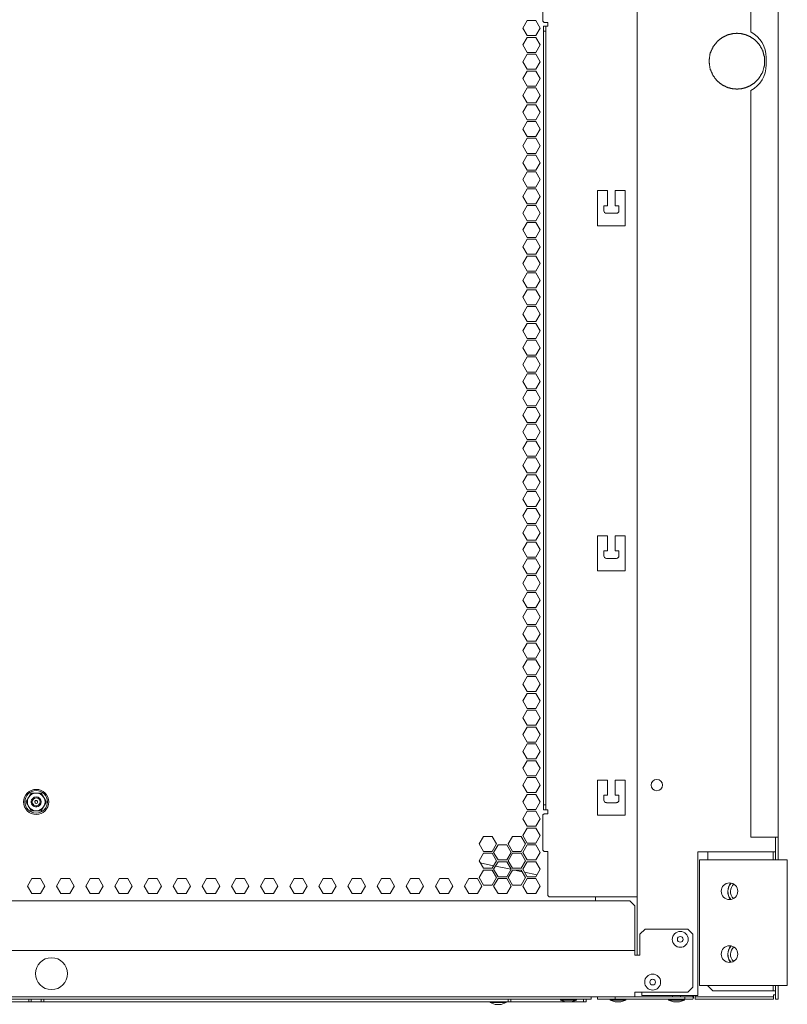
# Model space of a CAD drawing. Units: inches. Extents: x 58 to 168, y 11 to 124.
# Drawn here: x 156 to 168, y 27 to 42 of the extents above; entities that cross this region are included whole.
import ezdxf

# ---------------------------------------------------------------- set-up
doc = ezdxf.new("R2010")
doc.units = ezdxf.units.IN
doc.header["$MEASUREMENT"] = 0
doc.layers.add('1', color=7, linetype='Continuous')

msp = doc.modelspace()

# ---------------------------------------------------------------- linework, layer by layer
at = {"layer": '1', "color": 12, "linetype": 'Continuous', "lineweight": 18}
for p, q in [((165.252, 27.46), (165.252, 109.285)), ((163.772, 42.102), (163.772, 42.653)), ((163.772, 42.102), (163.792, 42.082)), ((163.78, 42.023), (163.819, 42.023)), ((163.78, 41.944), (163.78, 42.023)), ((163.851, 42.082), (163.792, 42.082)), ((163.819, 42.023), (163.819, 41.944)), ((163.851, 42.082), (163.851, 42.023)), ((163.819, 41.944), (163.78, 41.944)), ((163.78, 29.813), (163.78, 41.944)), ((163.819, 29.813), (163.819, 41.944)), ((164.63, 39.445), (164.788, 39.445)), ((164.63, 38.894), (164.63, 39.445)), ((164.788, 39.445), (164.788, 39.209)), ((164.906, 39.445), (165.063, 39.445)), ((164.906, 39.209), (164.906, 39.445)), ((165.063, 39.445), (165.063, 38.894)), ((164.788, 39.209), (164.729, 39.209)), ((164.729, 39.209), (164.729, 39.13)), ((164.768, 39.091), (164.925, 39.091)), ((164.965, 39.209), (164.906, 39.209)), ((164.965, 39.13), (164.965, 39.209)), ((165.063, 38.894), (164.63, 38.894)), ((164.63, 34.034), (164.788, 34.034)), ((164.63, 33.482), (164.63, 34.034)), ((164.788, 34.034), (164.788, 33.797)), ((164.906, 34.034), (165.063, 34.034)), ((164.906, 33.797), (164.906, 34.034)), ((165.063, 34.034), (165.063, 33.482)), ((164.788, 33.797), (164.729, 33.797)), ((164.729, 33.797), (164.729, 33.719)), ((164.768, 33.679), (164.925, 33.679)), ((164.965, 33.797), (164.906, 33.797)), ((164.965, 33.719), (164.965, 33.797)), ((165.063, 33.482), (164.63, 33.482)), ((164.63, 30.203), (164.788, 30.203)), ((164.63, 29.652), (164.63, 30.203)), ((164.788, 30.203), (164.788, 29.967)), ((164.906, 30.203), (165.063, 30.203)), ((164.906, 29.967), (164.906, 30.203)), ((165.063, 30.203), (165.063, 29.652)), ((164.788, 29.967), (164.729, 29.967)), ((164.729, 29.967), (164.729, 29.888)), ((164.965, 29.967), (164.906, 29.967)), ((164.965, 29.888), (164.965, 29.967)), ((163.78, 29.813), (163.819, 29.813)), ((163.78, 29.734), (163.78, 29.813)), ((163.819, 29.813), (163.819, 29.734)), ((164.768, 29.848), (164.925, 29.848)), ((163.792, 29.675), (163.772, 29.656)), ((163.772, 29.104), (163.772, 29.656)), ((163.819, 29.734), (163.78, 29.734)), ((163.792, 29.675), (163.851, 29.675)), ((163.851, 29.734), (163.851, 29.675)), ((165.063, 29.652), (164.63, 29.652)), ((163.772, 29.104), (163.792, 29.085)), ((163.851, 29.085), (163.792, 29.085)), ((163.851, 29.085), (163.851, 28.392)), ((166.202, 29.079), (167.351, 29.079)), ((166.202, 26.896), (166.202, 29.079)), ((166.359, 29.079), (166.359, 28.951)), ((167.383, 28.951), (167.383, 29.079)), ((163.851, 28.392), (163.87, 28.372)), ((165.221, 28.372), (163.87, 28.372)), ((166.359, 26.984), (166.359, 26.974)), ((166.359, 26.974), (166.438, 26.896)), ((166.438, 26.896), (167.351, 26.896)), ((167.383, 26.896), (167.383, 26.982)), ((167.422, 26.896), (167.383, 26.896)), ((166.202, 26.825), (165.323, 26.825))]:
    msp.add_line(p, q, dxfattribs=at)
at = {"layer": '1', "color": 53, "linetype": 'Continuous', "lineweight": 18}
for p, q in [((167.462, 29.309), (167.462, 107.435)), ((167.035, 41.935), (167.035, 54.464)), ((163.457, 41.994), (163.525, 42.112)), ((163.525, 42.112), (163.662, 42.112)), ((163.662, 42.112), (163.73, 41.994)), ((163.525, 41.876), (163.457, 41.994)), ((163.457, 41.73), (163.525, 41.848)), ((163.662, 41.876), (163.525, 41.876)), ((163.525, 41.848), (163.662, 41.848)), ((163.73, 41.994), (163.662, 41.876)), ((163.662, 41.848), (163.73, 41.73)), ((163.525, 41.612), (163.457, 41.73)), ((163.73, 41.73), (163.662, 41.612)), ((163.457, 41.467), (163.525, 41.585)), ((163.662, 41.612), (163.525, 41.612)), ((163.525, 41.585), (163.662, 41.585)), ((163.662, 41.585), (163.73, 41.467)), ((167.273, 41.416), (167.273, 41.534)), ((163.525, 41.348), (163.457, 41.467)), ((163.73, 41.467), (163.662, 41.348)), ((163.457, 41.203), (163.525, 41.321)), ((163.662, 41.348), (163.525, 41.348)), ((163.525, 41.321), (163.662, 41.321)), ((163.662, 41.321), (163.73, 41.203)), ((163.525, 41.085), (163.457, 41.203)), ((163.662, 41.085), (163.525, 41.085)), ((163.73, 41.203), (163.662, 41.085)), ((163.457, 40.939), (163.525, 41.057)), ((163.525, 40.821), (163.457, 40.939)), ((163.525, 41.057), (163.662, 41.057)), ((163.662, 41.057), (163.73, 40.939)), ((163.73, 40.939), (163.662, 40.821)), ((167.035, 29.309), (167.035, 41.015)), ((163.457, 40.675), (163.525, 40.793)), ((163.662, 40.821), (163.525, 40.821)), ((163.525, 40.793), (163.662, 40.793)), ((163.662, 40.793), (163.73, 40.675)), ((163.525, 40.557), (163.457, 40.675)), ((163.73, 40.675), (163.662, 40.557)), ((163.457, 40.411), (163.525, 40.53)), ((163.662, 40.557), (163.525, 40.557)), ((163.525, 40.53), (163.662, 40.53)), ((163.662, 40.53), (163.73, 40.411)), ((163.525, 40.293), (163.457, 40.411)), ((163.73, 40.411), (163.662, 40.293)), ((163.457, 40.148), (163.525, 40.266)), ((163.525, 40.03), (163.457, 40.148)), ((163.662, 40.293), (163.525, 40.293)), ((163.525, 40.266), (163.662, 40.266)), ((163.662, 40.266), (163.73, 40.148)), ((163.73, 40.148), (163.662, 40.03)), ((163.457, 39.884), (163.525, 40.002)), ((163.662, 40.03), (163.525, 40.03)), ((163.525, 40.002), (163.662, 40.002)), ((163.662, 40.002), (163.73, 39.884)), ((163.525, 39.766), (163.457, 39.884)), ((163.73, 39.884), (163.662, 39.766)), ((163.457, 39.62), (163.525, 39.738)), ((163.662, 39.766), (163.525, 39.766)), ((163.525, 39.738), (163.662, 39.738)), ((163.662, 39.738), (163.73, 39.62)), ((163.525, 39.502), (163.457, 39.62)), ((163.73, 39.62), (163.662, 39.502)), ((163.457, 39.356), (163.525, 39.474)), ((163.662, 39.502), (163.525, 39.502)), ((163.525, 39.474), (163.662, 39.474)), ((163.662, 39.474), (163.73, 39.356)), ((163.525, 39.238), (163.457, 39.356)), ((163.662, 39.238), (163.525, 39.238)), ((163.73, 39.356), (163.662, 39.238)), ((163.457, 39.093), (163.525, 39.211)), ((163.525, 38.974), (163.457, 39.093)), ((163.525, 39.211), (163.662, 39.211)), ((163.662, 39.211), (163.73, 39.093)), ((163.73, 39.093), (163.662, 38.974)), ((163.457, 38.829), (163.525, 38.947)), ((163.662, 38.974), (163.525, 38.974)), ((163.525, 38.947), (163.662, 38.947)), ((163.662, 38.947), (163.73, 38.829)), ((163.525, 38.711), (163.457, 38.829)), ((163.73, 38.829), (163.662, 38.711)), ((163.457, 38.565), (163.525, 38.683)), ((163.662, 38.711), (163.525, 38.711)), ((163.525, 38.683), (163.662, 38.683)), ((163.662, 38.683), (163.73, 38.565)), ((163.525, 38.447), (163.457, 38.565)), ((163.662, 38.447), (163.525, 38.447)), ((163.73, 38.565), (163.662, 38.447)), ((163.457, 38.301), (163.525, 38.419)), ((163.525, 38.183), (163.457, 38.301)), ((163.525, 38.419), (163.662, 38.419)), ((163.662, 38.419), (163.73, 38.301)), ((163.73, 38.301), (163.662, 38.183)), ((163.457, 38.037), (163.525, 38.156)), ((163.662, 38.183), (163.525, 38.183)), ((163.525, 38.156), (163.662, 38.156)), ((163.662, 38.156), (163.73, 38.037)), ((163.525, 37.919), (163.457, 38.037)), ((163.73, 38.037), (163.662, 37.919)), ((163.457, 37.774), (163.525, 37.892)), ((163.662, 37.919), (163.525, 37.919)), ((163.525, 37.892), (163.662, 37.892)), ((163.662, 37.892), (163.73, 37.774)), ((163.525, 37.656), (163.457, 37.774)), ((163.73, 37.774), (163.662, 37.656)), ((163.457, 37.51), (163.525, 37.628)), ((163.662, 37.656), (163.525, 37.656)), ((163.525, 37.628), (163.662, 37.628)), ((163.662, 37.628), (163.73, 37.51)), ((163.525, 37.392), (163.457, 37.51)), ((163.457, 37.246), (163.525, 37.364)), ((163.662, 37.392), (163.525, 37.392)), ((163.525, 37.364), (163.662, 37.364)), ((163.73, 37.51), (163.662, 37.392)), ((163.662, 37.364), (163.73, 37.246)), ((163.525, 37.128), (163.457, 37.246)), ((163.73, 37.246), (163.662, 37.128)), ((163.457, 36.982), (163.525, 37.1)), ((163.662, 37.128), (163.525, 37.128)), ((163.525, 37.1), (163.662, 37.1)), ((163.662, 37.1), (163.73, 36.982)), ((163.525, 36.864), (163.457, 36.982)), ((163.73, 36.982), (163.662, 36.864)), ((163.457, 36.719), (163.525, 36.837)), ((163.662, 36.864), (163.525, 36.864)), ((163.525, 36.837), (163.662, 36.837)), ((163.662, 36.837), (163.73, 36.719)), ((163.525, 36.6), (163.457, 36.719)), ((163.662, 36.6), (163.525, 36.6)), ((163.73, 36.719), (163.662, 36.6)), ((163.457, 36.455), (163.525, 36.573)), ((163.525, 36.337), (163.457, 36.455)), ((163.525, 36.573), (163.662, 36.573)), ((163.662, 36.573), (163.73, 36.455)), ((163.73, 36.455), (163.662, 36.337)), ((163.457, 36.191), (163.525, 36.309)), ((163.662, 36.337), (163.525, 36.337)), ((163.525, 36.309), (163.662, 36.309)), ((163.662, 36.309), (163.73, 36.191)), ((163.525, 36.073), (163.457, 36.191)), ((163.73, 36.191), (163.662, 36.073)), ((163.457, 35.927), (163.525, 36.045)), ((163.662, 36.073), (163.525, 36.073)), ((163.525, 36.045), (163.662, 36.045)), ((163.662, 36.045), (163.73, 35.927)), ((163.525, 35.809), (163.457, 35.927)), ((163.73, 35.927), (163.662, 35.809)), ((163.457, 35.663), (163.525, 35.782)), ((163.662, 35.809), (163.525, 35.809)), ((163.525, 35.782), (163.662, 35.782)), ((163.662, 35.782), (163.73, 35.663)), ((163.525, 35.545), (163.457, 35.663)), ((163.457, 35.4), (163.525, 35.518)), ((163.662, 35.545), (163.525, 35.545)), ((163.525, 35.518), (163.662, 35.518)), ((163.73, 35.663), (163.662, 35.545)), ((163.662, 35.518), (163.73, 35.4)), ((163.525, 35.282), (163.457, 35.4)), ((163.73, 35.4), (163.662, 35.282)), ((163.457, 35.136), (163.525, 35.254)), ((163.662, 35.282), (163.525, 35.282)), ((163.525, 35.254), (163.662, 35.254)), ((163.662, 35.254), (163.73, 35.136)), ((163.525, 35.018), (163.457, 35.136)), ((163.73, 35.136), (163.662, 35.018)), ((163.457, 34.872), (163.525, 34.99)), ((163.662, 35.018), (163.525, 35.018)), ((163.525, 34.99), (163.662, 34.99)), ((163.662, 34.99), (163.73, 34.872)), ((163.525, 34.754), (163.457, 34.872)), ((163.662, 34.754), (163.525, 34.754)), ((163.73, 34.872), (163.662, 34.754)), ((163.457, 34.608), (163.525, 34.726)), ((163.525, 34.49), (163.457, 34.608)), ((163.525, 34.726), (163.662, 34.726)), ((163.662, 34.726), (163.73, 34.608)), ((163.73, 34.608), (163.662, 34.49)), ((163.457, 34.345), (163.525, 34.463)), ((163.662, 34.49), (163.525, 34.49)), ((163.525, 34.463), (163.662, 34.463)), ((163.662, 34.463), (163.73, 34.345)), ((163.525, 34.226), (163.457, 34.345)), ((163.73, 34.345), (163.662, 34.226)), ((163.457, 34.081), (163.525, 34.199)), ((163.662, 34.226), (163.525, 34.226)), ((163.525, 34.199), (163.662, 34.199)), ((163.662, 34.199), (163.73, 34.081)), ((163.525, 33.963), (163.457, 34.081)), ((163.73, 34.081), (163.662, 33.963)), ((163.457, 33.817), (163.525, 33.935)), ((163.525, 33.699), (163.457, 33.817)), ((163.662, 33.963), (163.525, 33.963)), ((163.525, 33.935), (163.662, 33.935)), ((163.662, 33.935), (163.73, 33.817)), ((163.73, 33.817), (163.662, 33.699)), ((163.457, 33.553), (163.525, 33.671)), ((163.662, 33.699), (163.525, 33.699)), ((163.525, 33.671), (163.662, 33.671)), ((163.662, 33.671), (163.73, 33.553)), ((163.525, 33.435), (163.457, 33.553)), ((163.73, 33.553), (163.662, 33.435)), ((163.457, 33.289), (163.525, 33.408)), ((163.662, 33.435), (163.525, 33.435)), ((163.525, 33.408), (163.662, 33.408)), ((163.662, 33.408), (163.73, 33.289)), ((163.525, 33.171), (163.457, 33.289)), ((163.73, 33.289), (163.662, 33.171)), ((163.457, 33.026), (163.525, 33.144)), ((163.662, 33.171), (163.525, 33.171)), ((163.525, 33.144), (163.662, 33.144)), ((163.662, 33.144), (163.73, 33.026)), ((163.525, 32.908), (163.457, 33.026)), ((163.662, 32.908), (163.525, 32.908)), ((163.73, 33.026), (163.662, 32.908)), ((163.457, 32.762), (163.525, 32.88)), ((163.525, 32.644), (163.457, 32.762)), ((163.525, 32.88), (163.662, 32.88)), ((163.662, 32.88), (163.73, 32.762)), ((163.73, 32.762), (163.662, 32.644)), ((163.457, 32.498), (163.525, 32.616)), ((163.662, 32.644), (163.525, 32.644)), ((163.525, 32.616), (163.662, 32.616)), ((163.662, 32.616), (163.73, 32.498)), ((163.525, 32.38), (163.457, 32.498)), ((163.73, 32.498), (163.662, 32.38)), ((163.457, 32.234), (163.525, 32.352)), ((163.662, 32.38), (163.525, 32.38)), ((163.525, 32.352), (163.662, 32.352)), ((163.662, 32.352), (163.73, 32.234)), ((163.525, 32.116), (163.457, 32.234)), ((163.662, 32.116), (163.525, 32.116)), ((163.73, 32.234), (163.662, 32.116)), ((163.457, 31.971), (163.525, 32.089)), ((163.525, 31.852), (163.457, 31.971)), ((163.525, 32.089), (163.662, 32.089)), ((163.662, 32.089), (163.73, 31.971)), ((163.73, 31.971), (163.662, 31.852)), ((163.457, 31.707), (163.525, 31.825)), ((163.662, 31.852), (163.525, 31.852)), ((163.525, 31.825), (163.662, 31.825)), ((163.662, 31.825), (163.73, 31.707)), ((163.525, 31.589), (163.457, 31.707)), ((163.73, 31.707), (163.662, 31.589)), ((163.457, 31.443), (163.525, 31.561)), ((163.662, 31.589), (163.525, 31.589)), ((163.525, 31.561), (163.662, 31.561)), ((163.662, 31.561), (163.73, 31.443)), ((163.525, 31.325), (163.457, 31.443)), ((163.73, 31.443), (163.662, 31.325)), ((163.457, 31.179), (163.525, 31.297)), ((163.662, 31.325), (163.525, 31.325)), ((163.525, 31.297), (163.662, 31.297)), ((163.662, 31.297), (163.73, 31.179)), ((163.525, 31.061), (163.457, 31.179)), ((163.662, 31.061), (163.525, 31.061)), ((163.73, 31.179), (163.662, 31.061)), ((163.457, 30.915), (163.525, 31.034)), ((163.525, 30.797), (163.457, 30.915)), ((163.525, 31.034), (163.662, 31.034)), ((163.662, 31.034), (163.73, 30.915)), ((163.73, 30.915), (163.662, 30.797)), ((163.457, 30.652), (163.525, 30.77)), ((163.662, 30.797), (163.525, 30.797)), ((163.525, 30.77), (163.662, 30.77)), ((163.662, 30.77), (163.73, 30.652)), ((163.525, 30.534), (163.457, 30.652)), ((163.73, 30.652), (163.662, 30.534)), ((163.457, 30.388), (163.525, 30.506)), ((163.662, 30.534), (163.525, 30.534)), ((163.525, 30.506), (163.662, 30.506)), ((163.662, 30.506), (163.73, 30.388)), ((163.525, 30.27), (163.457, 30.388)), ((163.662, 30.27), (163.525, 30.27)), ((163.73, 30.388), (163.662, 30.27)), ((163.457, 30.124), (163.525, 30.242)), ((163.525, 30.006), (163.457, 30.124)), ((163.525, 30.242), (163.662, 30.242)), ((163.662, 30.242), (163.73, 30.124)), ((163.73, 30.124), (163.662, 30.006)), ((163.457, 29.86), (163.525, 29.978)), ((163.662, 30.006), (163.525, 30.006)), ((163.525, 29.978), (163.662, 29.978)), ((163.662, 29.978), (163.73, 29.86)), ((163.525, 29.742), (163.457, 29.86)), ((163.73, 29.86), (163.662, 29.742)), ((163.457, 29.596), (163.525, 29.715)), ((163.662, 29.742), (163.525, 29.742)), ((163.525, 29.715), (163.662, 29.715)), ((163.662, 29.715), (163.73, 29.596)), ((163.525, 29.478), (163.457, 29.596)), ((163.73, 29.596), (163.662, 29.478)), ((163.457, 29.333), (163.525, 29.451)), ((163.662, 29.478), (163.525, 29.478)), ((163.525, 29.451), (163.662, 29.451)), ((163.662, 29.451), (163.73, 29.333)), ((162.84, 29.319), (162.772, 29.201)), ((162.772, 29.201), (162.84, 29.083)), ((162.976, 29.319), (162.84, 29.319)), ((163.045, 29.201), (162.976, 29.319)), ((162.976, 29.083), (163.045, 29.201)), ((163.069, 29.187), (163, 29.069)), ((163.205, 29.187), (163.069, 29.187)), ((163.273, 29.069), (163.205, 29.187)), ((163.297, 29.319), (163.229, 29.201)), ((163.229, 29.201), (163.297, 29.083)), ((163.433, 29.319), (163.297, 29.319)), ((163.502, 29.201), (163.433, 29.319)), ((163.433, 29.083), (163.502, 29.201)), ((163.525, 29.215), (163.457, 29.333)), ((163.525, 29.187), (163.457, 29.069)), ((163.662, 29.215), (163.525, 29.215)), ((163.662, 29.187), (163.525, 29.187)), ((163.73, 29.333), (163.662, 29.215)), ((163.73, 29.069), (163.662, 29.187)), ((167.035, 29.309), (167.391, 29.309)), ((167.422, 29.309), (167.422, 28.951)), ((167.462, 29.309), (167.462, 28.951)), ((162.84, 29.055), (162.772, 28.937)), ((162.84, 29.083), (162.976, 29.083)), ((162.976, 29.055), (162.84, 29.055)), ((163.045, 28.937), (162.976, 29.055)), ((163, 29.069), (163.069, 28.951)), ((163.205, 28.951), (163.273, 29.069)), ((163.297, 29.055), (163.229, 28.937)), ((163.297, 29.083), (163.433, 29.083)), ((163.433, 29.055), (163.297, 29.055)), ((163.502, 28.937), (163.433, 29.055)), ((163.457, 29.069), (163.525, 28.951)), ((163.662, 28.951), (163.73, 29.069)), ((162.772, 28.937), (162.84, 28.819)), ((162.976, 28.819), (163.045, 28.937)), ((163.069, 28.923), (163, 28.805)), ((163.069, 28.951), (163.205, 28.951)), ((163.205, 28.923), (163.069, 28.923)), ((163.273, 28.805), (163.205, 28.923)), ((163.229, 28.937), (163.297, 28.819)), ((163.433, 28.819), (163.502, 28.937)), ((163.525, 28.923), (163.457, 28.805)), ((163.525, 28.951), (163.662, 28.951)), ((163.662, 28.923), (163.525, 28.923)), ((163.73, 28.805), (163.662, 28.923)), ((162.84, 28.791), (162.772, 28.673)), ((162.84, 28.819), (162.976, 28.819)), ((162.976, 28.791), (162.84, 28.791)), ((163.045, 28.673), (162.976, 28.791)), ((163, 28.805), (163.069, 28.687)), ((163.205, 28.687), (163.273, 28.805)), ((163.297, 28.791), (163.229, 28.673)), ((163.297, 28.819), (163.433, 28.819)), ((163.433, 28.791), (163.297, 28.791)), ((163.502, 28.673), (163.433, 28.791)), ((163.457, 28.805), (163.525, 28.687)), ((163.662, 28.687), (163.73, 28.805)), ((155.69, 28.541), (155.759, 28.659)), ((155.759, 28.659), (155.895, 28.659)), ((155.895, 28.659), (155.963, 28.541)), ((156.147, 28.541), (156.215, 28.659)), ((156.215, 28.659), (156.352, 28.659)), ((156.352, 28.659), (156.42, 28.541)), ((156.672, 28.659), (156.604, 28.541)), ((156.809, 28.659), (156.672, 28.659)), ((156.877, 28.541), (156.809, 28.659)), ((157.129, 28.659), (157.061, 28.541)), ((157.266, 28.659), (157.129, 28.659)), ((157.334, 28.541), (157.266, 28.659)), ((157.586, 28.659), (157.518, 28.541)), ((157.722, 28.659), (157.586, 28.659)), ((157.791, 28.541), (157.722, 28.659)), ((158.043, 28.659), (157.975, 28.541)), ((158.179, 28.659), (158.043, 28.659)), ((158.247, 28.541), (158.179, 28.659)), ((158.5, 28.659), (158.432, 28.541)), ((158.636, 28.659), (158.5, 28.659)), ((158.704, 28.541), (158.636, 28.659)), ((158.957, 28.659), (158.888, 28.541)), ((159.093, 28.659), (158.957, 28.659)), ((159.161, 28.541), (159.093, 28.659)), ((159.414, 28.659), (159.345, 28.541)), ((159.55, 28.659), (159.414, 28.659)), ((159.618, 28.541), (159.55, 28.659)), ((159.87, 28.659), (159.802, 28.541)), ((160.007, 28.659), (159.87, 28.659)), ((160.075, 28.541), (160.007, 28.659)), ((160.327, 28.659), (160.259, 28.541)), ((160.464, 28.659), (160.327, 28.659)), ((160.532, 28.541), (160.464, 28.659)), ((160.784, 28.659), (160.716, 28.541)), ((160.921, 28.659), (160.784, 28.659)), ((160.989, 28.541), (160.921, 28.659)), ((161.241, 28.659), (161.173, 28.541)), ((161.377, 28.659), (161.241, 28.659)), ((161.446, 28.541), (161.377, 28.659)), ((161.698, 28.659), (161.63, 28.541)), ((161.834, 28.659), (161.698, 28.659)), ((161.902, 28.541), (161.834, 28.659)), ((162.155, 28.659), (162.087, 28.541)), ((162.291, 28.659), (162.155, 28.659)), ((162.359, 28.541), (162.291, 28.659)), ((162.612, 28.659), (162.543, 28.541)), ((162.748, 28.659), (162.612, 28.659)), ((162.816, 28.541), (162.748, 28.659)), ((162.772, 28.673), (162.84, 28.555)), ((162.976, 28.555), (163.045, 28.673)), ((163.069, 28.659), (163, 28.541)), ((163.069, 28.687), (163.205, 28.687)), ((163.205, 28.659), (163.069, 28.659)), ((163.273, 28.541), (163.205, 28.659)), ((163.229, 28.673), (163.297, 28.555)), ((163.433, 28.555), (163.502, 28.673)), ((163.525, 28.659), (163.457, 28.541)), ((163.525, 28.687), (163.662, 28.687)), ((163.662, 28.659), (163.525, 28.659)), ((163.73, 28.541), (163.662, 28.659)), ((155.759, 28.423), (155.69, 28.541)), ((155.895, 28.423), (155.759, 28.423)), ((155.963, 28.541), (155.895, 28.423)), ((156.215, 28.423), (156.147, 28.541)), ((156.352, 28.423), (156.215, 28.423)), ((156.42, 28.541), (156.352, 28.423)), ((156.604, 28.541), (156.672, 28.423)), ((156.672, 28.423), (156.809, 28.423)), ((156.809, 28.423), (156.877, 28.541)), ((157.061, 28.541), (157.129, 28.423)), ((157.129, 28.423), (157.266, 28.423)), ((157.266, 28.423), (157.334, 28.541)), ((157.518, 28.541), (157.586, 28.423)), ((157.586, 28.423), (157.722, 28.423)), ((157.722, 28.423), (157.791, 28.541)), ((157.975, 28.541), (158.043, 28.423)), ((158.043, 28.423), (158.179, 28.423)), ((158.179, 28.423), (158.247, 28.541)), ((158.432, 28.541), (158.5, 28.423)), ((158.5, 28.423), (158.636, 28.423)), ((158.636, 28.423), (158.704, 28.541)), ((158.888, 28.541), (158.957, 28.423)), ((158.957, 28.423), (159.093, 28.423)), ((159.093, 28.423), (159.161, 28.541)), ((159.345, 28.541), (159.414, 28.423)), ((159.414, 28.423), (159.55, 28.423)), ((159.55, 28.423), (159.618, 28.541)), ((159.802, 28.541), (159.87, 28.423)), ((159.87, 28.423), (160.007, 28.423)), ((160.007, 28.423), (160.075, 28.541)), ((160.259, 28.541), (160.327, 28.423)), ((160.327, 28.423), (160.464, 28.423)), ((160.464, 28.423), (160.532, 28.541)), ((160.716, 28.541), (160.784, 28.423)), ((160.784, 28.423), (160.921, 28.423)), ((160.921, 28.423), (160.989, 28.541)), ((161.173, 28.541), (161.241, 28.423)), ((161.241, 28.423), (161.377, 28.423)), ((161.377, 28.423), (161.446, 28.541)), ((161.63, 28.541), (161.698, 28.423)), ((161.698, 28.423), (161.834, 28.423)), ((161.834, 28.423), (161.902, 28.541)), ((162.087, 28.541), (162.155, 28.423)), ((162.155, 28.423), (162.291, 28.423)), ((162.291, 28.423), (162.359, 28.541)), ((162.543, 28.541), (162.612, 28.423)), ((162.612, 28.423), (162.748, 28.423)), ((162.748, 28.423), (162.816, 28.541)), ((162.84, 28.555), (162.976, 28.555)), ((163, 28.541), (163.069, 28.423)), ((163.069, 28.423), (163.205, 28.423)), ((163.205, 28.423), (163.273, 28.541)), ((163.297, 28.555), (163.433, 28.555)), ((163.457, 28.541), (163.525, 28.423)), ((163.525, 28.423), (163.662, 28.423)), ((163.662, 28.423), (163.73, 28.541)), ((164.598, 28.31), (164.598, 28.372)), ((167.422, 26.982), (167.422, 26.766)), ((167.462, 26.982), (167.462, 26.766)), ((164.528, 26.805), (147.126, 26.805)), ((164.528, 26.766), (147.126, 26.766)), ((164.528, 26.766), (164.528, 26.805)), ((164.63, 26.805), (164.63, 26.766)), ((164.905, 26.766), (164.63, 26.766)), ((164.905, 26.805), (164.902, 26.805)), ((164.905, 26.805), (164.905, 26.766)), ((166, 26.805), (164.905, 26.805)), ((166, 26.766), (164.905, 26.766)), ((166, 26.766), (166, 26.805)), ((166.123, 26.805), (166, 26.805)), ((166.123, 26.766), (166, 26.766)), ((166.158, 26.805), (167.391, 26.805)), ((166.158, 26.766), (166.158, 26.805)), ((166.158, 26.766), (167.391, 26.766)), ((167.391, 26.766), (167.391, 26.805)), ((167.462, 26.766), (167.422, 26.766))]:
    msp.add_line(p, q, dxfattribs=at)
at = {"layer": '1', "color": 3, "linetype": 'Continuous', "lineweight": 18}
for p, q in [((155.835, 29.998), (155.818, 29.998)), ((155.712, 29.937), (155.703, 29.922)), ((155.703, 29.799), (155.712, 29.784)), ((155.951, 29.922), (155.942, 29.937)), ((155.942, 29.784), (155.951, 29.799)), ((155.818, 29.722), (155.835, 29.722)), ((162.946, 26.726), (162.946, 26.713)), ((162.946, 26.713), (163.026, 26.686)), ((163.116, 26.686), (163.196, 26.713)), ((163.196, 26.713), (163.196, 26.726)), ((164.048, 26.766), (164.048, 26.753)), ((164.048, 26.753), (164.128, 26.726)), ((164.218, 26.726), (164.298, 26.753)), ((164.298, 26.753), (164.298, 26.766)), ((164.825, 26.766), (164.825, 26.753)), ((164.825, 26.753), (164.905, 26.726)), ((164.995, 26.726), (165.075, 26.753)), ((165.075, 26.753), (165.075, 26.766)), ((165.743, 26.766), (165.743, 26.753)), ((165.743, 26.753), (165.823, 26.726)), ((165.806, 26.825), (165.806, 26.805)), ((165.913, 26.726), (165.993, 26.753)), ((165.931, 26.805), (165.931, 26.825)), ((165.993, 26.753), (165.993, 26.766))]:
    msp.add_line(p, q, dxfattribs=at)
at = {"layer": '1', "color": 251, "linetype": 'Continuous', "lineweight": 18}
for p, q in [((163, 28.86), (162.791, 28.904)), ((163.272, 28.803), (163.029, 28.854)), ((163.448, 28.765), (163.325, 28.791)), ((163.679, 28.716), (163.485, 28.757)), ((148.425, 26.726), (155.709, 26.726)), ((155.709, 26.726), (155.709, 26.766)), ((155.748, 26.726), (155.709, 26.726)), ((155.748, 26.766), (155.748, 26.726)), ((155.748, 26.726), (155.905, 26.726)), ((155.905, 26.726), (155.905, 26.766)), ((155.945, 26.726), (155.905, 26.726)), ((155.945, 26.766), (155.945, 26.726)), ((155.945, 26.726), (163.228, 26.726)), ((163.228, 26.726), (163.228, 26.766)), ((163.268, 26.726), (163.228, 26.726)), ((163.268, 26.766), (163.268, 26.726)), ((164.126, 26.726), (163.465, 26.726)), ((164.409, 26.726), (164.22, 26.726)), ((164.409, 26.726), (164.409, 26.766)), ((164.449, 26.726), (164.409, 26.726)), ((164.449, 26.766), (164.449, 26.726))]:
    msp.add_line(p, q, dxfattribs=at)
at = {"layer": '1', "color": 203, "linetype": 'Continuous', "lineweight": 18}
for p, q in [((166.227, 26.982), (166.227, 28.951)), ((167.605, 26.982), (167.605, 28.951))]:
    msp.add_line(p, q, dxfattribs=at)
at = {"layer": '1', "color": 11, "linetype": 'Continuous', "lineweight": 18}
for p, q in [((148.025, 28.309), (165.137, 28.309)), ((165.216, 28.23), (165.137, 28.309)), ((165.216, 28.23), (165.216, 27.561)), ((165.374, 27.864), (165.295, 27.785)), ((165.374, 27.864), (166.047, 27.864)), ((166.126, 27.785), (166.047, 27.864)), ((165.295, 27.459), (165.295, 27.785)), ((166.126, 27.785), (166.126, 26.955)), ((147.224, 27.53), (165.216, 27.53)), ((165.216, 27.459), (165.295, 27.459)), ((165.216, 26.876), (166.047, 26.876)), ((166.047, 26.876), (166.126, 26.955)), ((164.901, 26.805), (164.527, 26.805))]:
    msp.add_line(p, q, dxfattribs=at)
at = {"layer": '1', "color": 12, "linetype": 'Continuous', "lineweight": 18}
msp.add_circle((165.559, 30.124), 0.0886, dxfattribs=at)
at = {"layer": '1', "color": 3, "linetype": 'Continuous', "lineweight": 18}
for centre, radius in [((155.827, 29.86), 0.197), ((155.827, 29.86), 0.177), ((165.927, 27.705), 0.125), ((165.927, 27.705), 0.045), ((156.067, 27.167), 0.25), ((165.494, 27.035), 0.125), ((165.494, 27.035), 0.045)]:
    msp.add_circle(centre, radius, dxfattribs=at)
at = {"layer": '1', "color": 203, "linetype": 'Continuous', "lineweight": 18}
for centre in [(166.699, 28.459), (166.699, 27.474)]:
    msp.add_circle(centre, 0.13, dxfattribs=at)
at = {"layer": '1', "color": 53, "linetype": 'Continuous', "lineweight": 18}
for centre, start, end in [((166.816, 41.534), 0, 61.3033), ((166.816, 41.416), 298.6967, 0)]:
    msp.add_arc(centre, 0.457, start, end, dxfattribs=at)
at = {"layer": '1', "color": 12, "linetype": 'Continuous', "lineweight": 18}
for centre, start, end in [((164.768, 39.13), 180, 270), ((164.925, 39.13), 270, 0), ((164.768, 33.719), 180, 270), ((164.925, 33.719), 270, 0), ((164.768, 29.888), 180, 270), ((164.925, 29.888), 270, 0)]:
    msp.add_arc(centre, 0.0394, start, end, dxfattribs=at)
at = {"layer": '1', "color": 3, "linetype": 'Continuous', "lineweight": 18}
for start, end in [(93.6088, 146.3912), (33.6088, 86.3912), (153.6088, 206.3912), (333.6088, 26.3912), (213.6088, 266.3912), (273.6088, 326.3912)]:
    msp.add_arc((155.827, 29.86), 0.138, start, end, dxfattribs=at)
at = {"layer": '1', "color": 203, "linetype": 'Continuous', "lineweight": 18}
for radius, start, end in [(0.0787, 157.4773, 337.4773), (0.0787, 337.4773, 157.4773), (0.0618, 157.4773, 337.4773), (0.0618, 337.4773, 157.4773), (0.0236, 157.4773, 337.4773), (0.0236, 337.4773, 157.4773)]:
    msp.add_arc((155.827, 29.86), radius, start, end, dxfattribs=at)
at = {"layer": '1', "color": 27, "linetype": 'Continuous', "lineweight": 18}
for centre in [(166.871, 28.455), (166.871, 27.471)]:
    msp.add_arc(centre, 0.199, 138.51, 218.8744, dxfattribs=at)
at = {"layer": '1', "color": 9, "linetype": 'Continuous', "lineweight": 18}
for centre, radius, start, end in [((166.871, 28.455), 0.197, 138.1669, 219.2231), ((166.871, 28.455), 0.157, 132.5756, 224.8088), ((166.871, 27.471), 0.197, 138.1669, 219.2231), ((166.871, 27.471), 0.157, 132.5756, 224.8088)]:
    msp.add_arc(centre, radius, start, end, dxfattribs=at)
at = {"layer": '1', "color": 12, "linetype": 'Continuous', "lineweight": 18}
for points in [[(163.851, 42.023), (163.819, 42.023)], [(163.819, 29.734), (163.851, 29.734)], [(167.351, 29.079), (167.422, 29.079)], [(165.221, 28.372), (165.252, 28.372)], [(165.323, 26.825), (165.323, 26.876)], [(166.202, 26.896), (166.202, 26.825)], [(167.351, 26.896), (167.383, 26.896)]]:
    msp.add_open_spline(points, degree=1, dxfattribs=at)
at = {"layer": '1', "color": 27, "linetype": 'Continuous', "lineweight": 18}
msp.add_open_spline([(166.378, 41.475), (166.395, 41.598), (166.444, 41.706), (166.514, 41.792), (166.593, 41.852), (166.674, 41.889), (166.749, 41.907), (166.815, 41.913), (166.878, 41.908), (166.947, 41.892), (167.021, 41.861), (167.097, 41.81), (167.165, 41.738), (167.219, 41.643), (167.249, 41.533), (167.249, 41.417), (167.219, 41.307), (167.165, 41.213), (167.097, 41.14), (167.021, 41.089), (166.947, 41.058), (166.878, 41.042), (166.815, 41.038), (166.749, 41.043), (166.674, 41.061), (166.593, 41.098), (166.514, 41.158), (166.444, 41.244), (166.395, 41.353), (166.378, 41.475)], degree=1, knots=[0, 0, 0.045115, 0.088495, 0.128772, 0.165141, 0.197339, 0.225498, 0.249961, 0.272691, 0.298612, 0.328023, 0.361076, 0.39764, 0.437211, 0.478826, 0.521174, 0.562789, 0.602359, 0.638924, 0.671976, 0.701387, 0.727309, 0.750039, 0.774502, 0.802661, 0.834859, 0.871228, 0.911505, 0.954885, 1, 1], dxfattribs=at)
at = {"layer": '1', "color": 3, "linetype": 'Continuous', "lineweight": 18}
for points in [[(155.747, 29.998), (155.712, 29.937)], [(155.818, 29.998), (155.747, 29.998)], [(155.906, 29.998), (155.835, 29.998)], [(155.942, 29.937), (155.906, 29.998)], [(155.703, 29.922), (155.667, 29.86)], [(155.667, 29.86), (155.703, 29.799)], [(155.986, 29.86), (155.951, 29.922)], [(155.951, 29.799), (155.986, 29.86)], [(155.712, 29.784), (155.747, 29.722)], [(155.747, 29.722), (155.818, 29.722)], [(155.835, 29.722), (155.906, 29.722)], [(155.906, 29.722), (155.942, 29.784)]]:
    msp.add_open_spline(points, degree=1, dxfattribs=at)
at = {"layer": '1', "color": 53, "linetype": 'Continuous', "lineweight": 18}
for points in [[(167.391, 29.309), (167.462, 29.309)], [(166.158, 26.825), (166.158, 26.805)], [(167.391, 26.805), (167.391, 26.837)], [(167.422, 26.837), (167.391, 26.837)]]:
    msp.add_open_spline(points, degree=1, dxfattribs=at)
at = {"layer": '1', "color": 203, "linetype": 'Continuous', "lineweight": 18}
for points in [[(167.566, 28.951), (166.227, 28.951)], [(167.605, 28.951), (167.566, 28.951)], [(167.566, 26.982), (166.227, 26.982)], [(167.479, 26.982), (167.462, 26.982)], [(167.605, 26.982), (167.566, 26.982)]]:
    msp.add_open_spline(points, degree=1, dxfattribs=at)
at = {"layer": '1', "color": 11, "linetype": 'Continuous', "lineweight": 18}
for points in [[(165.216, 27.53), (165.216, 27.561)], [(165.216, 27.53), (165.216, 27.459)], [(165.216, 26.876), (165.216, 26.805)]]:
    msp.add_open_spline(points, degree=1, dxfattribs=at)
at = {"layer": '1', "color": 3, "linetype": 'Continuous', "lineweight": 18}
for points, knots in [([(162.946, 26.713), (163.008, 26.713), (163.133, 26.713), (163.196, 26.713)], [0, 0, 0.25, 0.75, 1, 1]), ([(164.048, 26.753), (164.065, 26.753), (164.173, 26.753), (164.281, 26.753), (164.298, 26.753)], [0, 0, 0.067031, 0.5, 0.933021, 1, 1]), ([(164.218, 26.726), (164.195, 26.726), (164.128, 26.726)], [0, 0, 0.25, 1, 1]), ([(164.825, 26.753), (164.888, 26.753), (165.013, 26.753), (165.075, 26.753)], [0, 0, 0.25, 0.75, 1, 1]), ([(164.995, 26.726), (164.973, 26.726), (164.905, 26.726)], [0, 0, 0.25, 1, 1]), ([(165.743, 26.753), (165.806, 26.753), (165.931, 26.753), (165.993, 26.753)], [0, 0, 0.25, 0.75, 1, 1]), ([(165.913, 26.726), (165.891, 26.726), (165.823, 26.726)], [0, 0, 0.25, 1, 1]), ([(163.116, 26.686), (163.093, 26.686), (163.026, 26.686)], [0, 0, 0.25, 1, 1])]:
    msp.add_open_spline(points, degree=1, knots=knots, dxfattribs=at)
at = {"layer": '1', "color": 251, "linetype": 'Continuous', "lineweight": 18}
msp.add_open_spline([(163.465, 26.726), (163.366, 26.726), (163.268, 26.726)], degree=1, dxfattribs=at)
at = {"layer": '1', "color": 53, "linetype": 'Continuous', "lineweight": 18}
for points, knots in [([(166.123, 26.805), (166.126, 26.811), (166.128, 26.825)], [0, 0, 0.299931, 1, 1]), ([(166.123, 26.766), (166.131, 26.783), (166.135, 26.825)], [0, 0, 0.303506, 1, 1])]:
    msp.add_open_spline(points, degree=1, knots=knots, dxfattribs=at)

doc.saveas('drawing.dxf')
